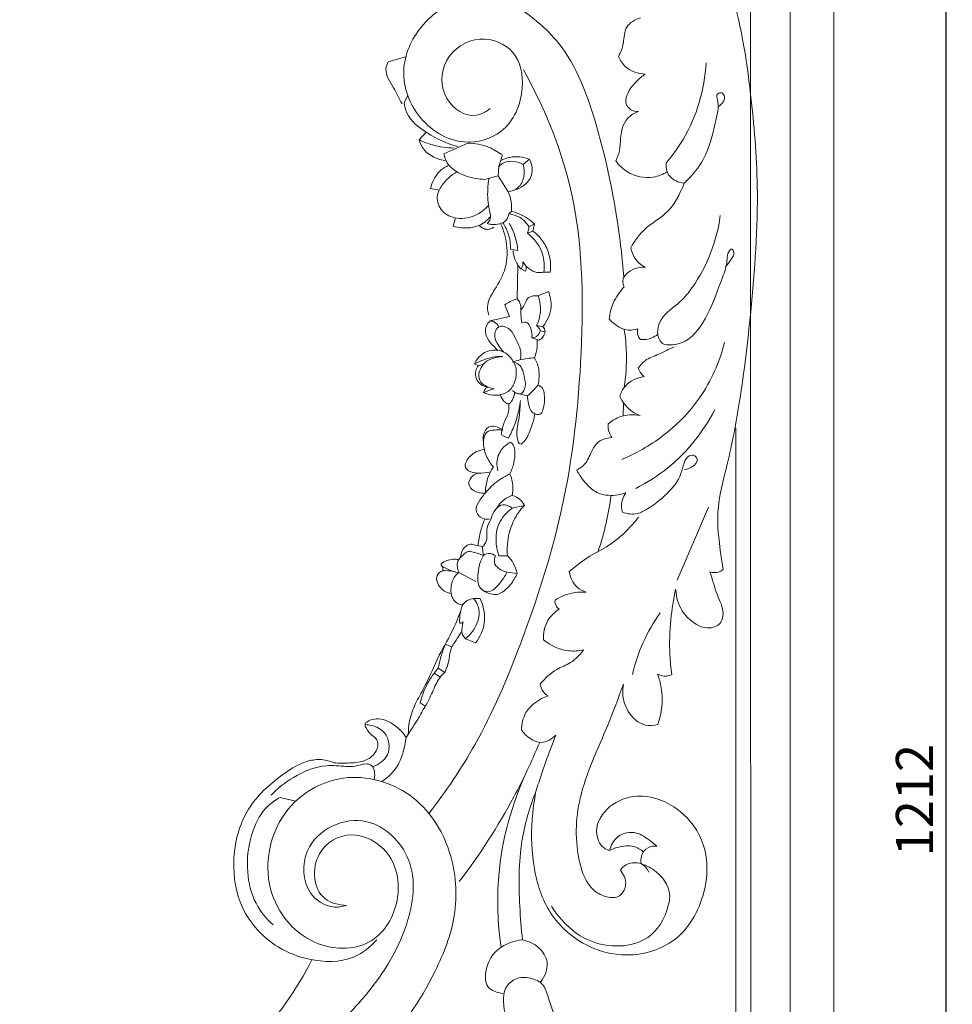
# Model space of a CAD drawing. Units: millimetres. Extents: x 2722 to 7722, y 2895 to 5395.
# Drawn here: x 5723 to 6226, y 3982 to 4513 of the extents above; entities that cross this region are included whole.
import ezdxf

# ---------------------------------------------------------------- set-up
doc = ezdxf.new("R2010")
doc.units = ezdxf.units.MM
doc.layers.get('0').update_dxf_attribs({"lineweight": 5})
doc.styles.add('Arial', font='arial.ttf')
doc.dimstyles.new('Default', dxfattribs={"dimtxt": 10, "dimasz": 10, "dimexe": 0.5, "dimexo": 0.5, "dimgap": 0.25, "dimtad": 1, "dimtoh": 1, "dimdec": 0, "dimzin": 1, "dimdsep": 46, "dimtxsty": 'Arial', "dimcen": 0.5, "dimazin": 0, "dimtfac": 1, "dimtdec": 4, "dimtix": 1, "dimtmove": 1, "dimatfit": 3, "dimfxl": 1, "dimtolj": 1, "dimtzin": 1, "dimarcsym": 0})

# ---------------------------------------------------------------- blocks, each defined once
blk = doc.blocks.new('*D30')
at = {"color": 0, "lineweight": -2, "transparency": 16777216}
for p, q in [((6162.71, 4698.04), (6223.21, 4698.04)), ((6222.71, 3506.08), (6222.71, 4678.04)), ((6162.71, 3486.08), (6223.21, 3486.08))]:
    blk.add_line(p, q, dxfattribs=at)
at = {"color": 0, "transparency": 16777216}
for points in [[(6219.38, 4678.04), (6226.05, 4678.04), (6222.71, 4698.04)], [(6219.38, 3506.08), (6226.05, 3506.08), (6222.71, 3486.08)]]:
    blk.add_solid(points, dxfattribs=at)
at = {"layer": 'Defpoints', "color": 0, "transparency": 16777216}
for p in [(6162.21, 4698.04), (6222.71, 4698.04), (6162.21, 3486.08)]:
    blk.add_point(p, dxfattribs=at)
at = {"color": 0, "transparency": 16777216, "insert": (6205.67, 4092.06), "char_height": 20, "attachment_point": 5, "rotation": 90, "style": 'Arial'}
blk.add_mtext('\\A1;1212', dxfattribs=at)
blk = doc.blocks.new('L-003Rf_1242_110')
for p, q in [((613.17, 1648.84), (613.17, 436.89)), ((405.76, 1443.72), (396.54, 1441.06)), ((407.13, 1422.81), (405.15, 1419.11)), ((416.95, 1403.09), (413.15, 1398.85)), ((439.47, 1397.08), (426.57, 1391.42)), ((458.14, 1390.8), (456.09, 1384.52)), ((469.34, 1385.67), (472.63, 1388.5)), ((456.09, 1384.52), (455.74, 1379.48)), ((448.53, 1377.62), (455.74, 1379.48)), ((461.25, 1370.9), (455.74, 1379.48)), ((419.35, 1372.67), (423.85, 1371.8)), ((461.49, 1359.02), (462.93, 1360.31)), ((431.53, 1352.38), (432.85, 1356.84)), ((471.53, 1348.67), (474.55, 1349.64)), ((475.36, 1353.53), (472.24, 1352.21)), ((474.55, 1349.64), (475.36, 1353.53)), ((466.38, 1339.29), (462.46, 1340)), ((466.03, 1313.17), (466.48, 1331.36)), ((467.98, 1329.3), (470.47, 1328.15)), ((480.42, 1327.62), (483.8, 1327.62)), ((477.28, 1314.79), (482.84, 1317.21)), ((459.41, 1309.93), (461.83, 1303.7)), ((461.83, 1303.7), (451.51, 1301.3)), ((479.86, 1298.07), (476.47, 1298.74)), ((478.51, 1295.84), (481.04, 1295.4)), ((477.63, 1290.82), (474.01, 1292.13)), ((445.39, 1276.97), (443.06, 1278.07)), ((445.39, 1276.97), (448.46, 1278.33)), ((447.96, 1262.59), (449.03, 1265.03)), ((449.03, 1265.03), (450.35, 1265.54)), ((471.65, 1260.87), (466.28, 1262.05)), ((523.31, 1257.11), (523.1, 1250.01)), ((461.35, 1238.09), (457.68, 1239.73)), ((463.27, 1200.3), (469.91, 1201.78)), ((569.2, 1200.76), (552.37, 1161.44)), ((460.83, 1174.55), (456.23, 1174.55)), ((443.83, 1160.73), (434.68, 1165.63)), ((460.43, 1165.78), (465.98, 1165.11)), ((442.5, 1151.53), (446.04, 1151.65)), ((430.81, 1125.43), (427.34, 1127.04)), ((438.14, 1129.86), (443.59, 1127.65)), ((423.53, 1113.94), (421.31, 1111.4)), ((424.63, 1109.26), (421.31, 1111.4)), ((426.98, 1111.71), (423.53, 1113.94)), ((413.66, 1095.31), (416.48, 1093.45)), ((346.71, 1042.37), (338.34, 1044.32))]:
    blk.add_line(p, q)
for points in [[(636.74, 436.89), (636.74, 1648.84), (588.93, 1648.84)], [(197.88, 436.89), (197.88, 504.71), (591.92, 504.71), (591.85, 1620.16)], [(205.01, 514.71), (583.89, 515.36), (583.89, 1243.6)]]:
    blk.add_lwpolyline(points)
for points, knots in [([(468.3, 1579.33), (476.41, 1581), (498.26, 1582.24), (531.89, 1564.82), (561.13, 1529.08), (583.77, 1480.85), (592.09, 1426.76), (597.08, 1367.9), (592.92, 1312.53), (587.13, 1262.46), (580.33, 1226.62), (572.68, 1199.71), (575.15, 1180.46), (576.54, 1170.27), (577.05, 1167.23)], [0, 0, 0, 0, 24.730149, 63.454959, 107.537667, 161.376859, 221.037533, 270.603426, 338.441839, 387.080941, 421.684248, 448.126936, 469.817805, 479.069138, 479.069138, 479.069138, 479.069138]), ([(451.53, 1415.86), (449.33, 1414.09), (440.98, 1409.29), (424.26, 1420.5), (424.84, 1443.61), (444.78, 1456.9), (466.77, 1447.97), (470.94, 1424.59), (461.33, 1402.05), (434.44, 1394.32), (410.38, 1409.75), (401.48, 1437.76), (413.57, 1462.35), (427.8, 1471.88), (435.21, 1474.84)], [0, 0, 0, 0, 8.45549, 26.502025, 46.847492, 68.221393, 87.301866, 107.000607, 132.928041, 153.459385, 182.0915, 208.876048, 234.438865, 258.298159, 258.298159, 258.298159, 258.298159]), ([(462.89, 1472.58), (472.52, 1466.83), (493.99, 1449.57), (510.12, 1406.23), (519.35, 1363.55), (522.74, 1335.1), (523.56, 1324.88)], [0, 0, 0, 0, 33.523478, 79.546475, 134.475321, 165.247481, 165.247481, 165.247481, 165.247481]), ([(532.56, 1464.77), (529.69, 1463.86), (523.66, 1460.51), (523.75, 1452.63), (522.41, 1447.38), (521.24, 1445.06), (520.58, 1444.02)], [0, 0, 0, 0, 9.006872, 17.632948, 21.670368, 25.346451, 25.346451, 25.346451, 25.346451]), ([(396.54, 1441.06), (395.94, 1439.86), (394.1, 1434.88), (399.69, 1427.3), (402.32, 1421.13), (404, 1418.34)], [0, 0, 0, 0, 4.00695, 15.039397, 24.810555, 24.810555, 24.810555, 24.810555]), ([(520.58, 1444.02), (521.47, 1441.88), (524.83, 1436.52), (531.3, 1434.53), (535.04, 1434.36)], [0, 0, 0, 0, 6.953654, 18.1378, 18.1378, 18.1378, 18.1378]), ([(546.48, 1386.71), (549.82, 1390.56), (561.45, 1406.34), (567.02, 1426.09), (567.88, 1440.47)], [0, 0, 0, 0, 15.271329, 58.462763, 58.462763, 58.462763, 58.462763]), ([(469.36, 1436.75), (480.31, 1417.09), (501, 1367.66), (502.43, 1285.52), (493.27, 1201.94), (470.57, 1131.64), (447.09, 1076.3), (427.67, 1047.57), (418.67, 1035.89)], [0, 0, 0, 0, 67.412363, 157.666273, 242.747006, 319.058172, 378.23011, 422.382652, 422.382652, 422.382652, 422.382652]), ([(535.04, 1434.36), (533.45, 1433.25), (530.06, 1430.31), (525.84, 1425.43), (523.66, 1419), (527.09, 1414.84), (529.92, 1414.14), (531.37, 1414.13)], [0, 0, 0, 0, 5.791081, 13.262245, 19.70938, 23.598264, 27.91865, 27.91865, 27.91865, 27.91865]), ([(555.98, 1375.53), (559.56, 1378.8), (568.71, 1389.01), (572.36, 1406.05), (575.06, 1418.03), (573.1, 1423.7), (576.71, 1424.86), (578.72, 1420.94), (576.49, 1418.26), (574.91, 1417.1)], [0, 0, 0, 0, 14.496444, 40.156321, 49.891404, 52.623856, 55.24946, 57.61205, 63.477999, 63.477999, 63.477999, 63.477999]), ([(405.15, 1419.11), (405.37, 1417.2), (406.96, 1410.14), (418.22, 1401.66), (428.17, 1396.76), (434.04, 1395.31)], [0, 0, 0, 0, 5.749946, 21.075108, 39.128895, 39.128895, 39.128895, 39.128895]), ([(531.37, 1414.13), (529.26, 1413.38), (523.58, 1410.27), (521.63, 1401.28), (521.6, 1393.32), (520.06, 1389.29), (519.22, 1387.52)], [0, 0, 0, 0, 6.668119, 18.135767, 24.938465, 30.789873, 30.789873, 30.789873, 30.789873]), ([(413.15, 1398.85), (415.5, 1397.77), (421.64, 1395.53), (428.17, 1394.6), (432.09, 1394.51)], [0, 0, 0, 0, 7.723992, 19.433597, 19.433597, 19.433597, 19.433597]), ([(413.15, 1398.85), (413.73, 1397.05), (416.54, 1391.1), (423.32, 1388.18), (427.82, 1387.61)], [0, 0, 0, 0, 5.657337, 19.188066, 19.188066, 19.188066, 19.188066]), ([(457.51, 1390.98), (455.43, 1392.59), (449.79, 1395.93), (443.21, 1397.09), (439.38, 1397.08)], [0, 0, 0, 0, 7.889386, 19.322739, 19.322739, 19.322739, 19.322739]), ([(426.57, 1391.42), (426.91, 1389.72), (428.88, 1383.73), (438.03, 1378.99), (445.38, 1377.63), (448.53, 1377.62)], [0, 0, 0, 0, 5.17703, 18.230005, 27.653873, 27.653873, 27.653873, 27.653873]), ([(456.09, 1384.52), (456.9, 1385.33), (460.64, 1388.31), (466.23, 1387.29), (469.34, 1385.67)], [0, 0, 0, 0, 3.414629, 13.890408, 13.890408, 13.890408, 13.890408]), ([(457.11, 1387.66), (458.69, 1388.49), (463.71, 1390.38), (469.33, 1389.71), (472.63, 1388.5)], [0, 0, 0, 0, 5.316849, 15.800469, 15.800469, 15.800469, 15.800469]), ([(472.63, 1388.5), (473.41, 1387), (474.47, 1383.52), (473.33, 1376.02), (467.74, 1372.68), (464.21, 1371.75)], [0, 0, 0, 0, 5.06703, 10.637246, 21.528327, 21.528327, 21.528327, 21.528327]), ([(546.94, 1381.71), (544.64, 1380.32), (537.57, 1377.47), (526.46, 1379.81), (520.9, 1385.23), (519.22, 1387.52)], [0, 0, 0, 0, 8.022172, 22.19605, 30.706687, 30.706687, 30.706687, 30.706687]), ([(555.98, 1375.53), (554.49, 1375.67), (551.33, 1376.56), (546.74, 1380.1), (546.2, 1384.49), (546.48, 1386.71)], [0, 0, 0, 0, 4.468424, 9.652272, 16.355961, 16.355961, 16.355961, 16.355961]), ([(429.22, 1385.31), (427.37, 1384.44), (422.67, 1381.35), (420.09, 1376.04), (419.35, 1372.67)], [0, 0, 0, 0, 6.097581, 16.453617, 16.453617, 16.453617, 16.453617]), ([(433.57, 1381.67), (430.36, 1379.94), (425.95, 1375.83), (421.86, 1367.86), (425, 1359.5), (432.46, 1356.38), (441.72, 1356.59), (447.59, 1360.2), (450.59, 1363.43)], [0, 0, 0, 0, 10.899292, 17.510828, 25.6285, 34.273412, 39.844231, 53.037156, 53.037156, 53.037156, 53.037156]), ([(469.34, 1385.67), (469.94, 1383.54), (470.17, 1378.95), (467.26, 1372.74), (463.1, 1371.19), (461.25, 1370.9)], [0, 0, 0, 0, 6.639858, 13.368107, 18.955155, 18.955155, 18.955155, 18.955155]), ([(450.88, 1378.22), (450.52, 1376.25), (449.89, 1370.46), (450.25, 1363.27), (452.26, 1356.73), (450.58, 1354.48), (449.86, 1353.78)], [0, 0, 0, 0, 6.028342, 17.310927, 22.027263, 25.026088, 25.026088, 25.026088, 25.026088]), ([(527.25, 1340.64), (529.5, 1344.5), (534.65, 1351.98), (548.51, 1359.3), (553.81, 1369.5), (555.98, 1375.53)], [0, 0, 0, 0, 13.385917, 26.42699, 45.659027, 45.659027, 45.659027, 45.659027]), ([(461.25, 1370.9), (461.78, 1369.75), (463.02, 1366.34), (463.2, 1362.63), (462.93, 1360.31)], [0, 0, 0, 0, 3.795994, 10.818713, 10.818713, 10.818713, 10.818713]), ([(462.93, 1360.31), (464.5, 1359.96), (469.07, 1358.53), (473.11, 1355.74), (475.36, 1353.53)], [0, 0, 0, 0, 4.81092, 14.232712, 14.232712, 14.232712, 14.232712]), ([(451.68, 1357.54), (449.97, 1355.54), (445.28, 1351.72), (437.6, 1351.06), (433, 1351.94), (431.53, 1352.38)], [0, 0, 0, 0, 7.883357, 17.25393, 21.851334, 21.851334, 21.851334, 21.851334]), ([(449.86, 1353.78), (450.64, 1353.56), (454.06, 1352.98), (459.98, 1353.75), (461.29, 1357.83), (461.49, 1359.02)], [0, 0, 0, 0, 2.402965, 10.605042, 14.218963, 14.218963, 14.218963, 14.218963]), ([(458.34, 1354.23), (459.59, 1352.29), (461.77, 1347.72), (462.48, 1342.68), (462.46, 1340)], [0, 0, 0, 0, 6.93458, 14.973954, 14.973954, 14.973954, 14.973954]), ([(472.24, 1352.21), (471.37, 1353.64), (468.52, 1357.07), (464.15, 1358.68), (461.49, 1359.02)], [0, 0, 0, 0, 5.018147, 13.034464, 13.034464, 13.034464, 13.034464]), ([(461.66, 1354.06), (462.99, 1351.81), (465.14, 1347.02), (466.15, 1341.87), (466.38, 1339.29)], [0, 0, 0, 0, 7.841132, 15.595963, 15.595963, 15.595963, 15.595963]), ([(578.32, 1330.54), (579.56, 1331.71), (581.11, 1334.22), (583.38, 1337.26), (581.77, 1341.16), (578.93, 1337.09), (579.53, 1332.12), (575.05, 1320.64), (570.03, 1305.7), (560.26, 1290.52), (549.57, 1287.85), (544.38, 1288.77), (540.77, 1293.33), (542.85, 1304.25), (553.47, 1310.17), (567.12, 1327.53), (573.77, 1344.32), (575.48, 1358.04)], [0, 0, 0, 0, 5.096787, 8.852662, 10.963056, 14.110649, 18.191287, 27.414947, 48.771476, 67.726214, 76.983317, 80.057871, 82.734132, 93.427282, 107.635501, 117.682681, 159.171627, 159.171627, 159.171627, 159.171627]), ([(445.58, 1352.82), (446.08, 1352.26), (447.42, 1351.21), (450.28, 1350.2), (452.44, 1351.13), (453.4, 1351.85)], [0, 0, 0, 0, 2.257809, 5.02848, 8.610865, 8.610865, 8.610865, 8.610865]), ([(457.1, 1353.75), (458.76, 1350.19), (461.18, 1341.77), (460.36, 1328.26), (454.09, 1318.6), (449.53, 1310.88), (450.16, 1306.26), (450.72, 1304.41)], [0, 0, 0, 0, 11.778285, 25.987144, 38.772372, 46.137491, 51.960129, 51.960129, 51.960129, 51.960129]), ([(472.24, 1352.21), (472.28, 1351.8), (472.29, 1350.57), (471.91, 1349.38), (471.53, 1348.67)], [0, 0, 0, 0, 1.23845, 3.644841, 3.644841, 3.644841, 3.644841]), ([(480.42, 1327.62), (480.82, 1330.81), (480.46, 1339), (475.2, 1345.75), (471.53, 1348.67)], [0, 0, 0, 0, 9.668152, 23.684359, 23.684359, 23.684359, 23.684359]), ([(474.55, 1349.64), (476.44, 1348.25), (479.98, 1344.75), (483.84, 1337.21), (484.25, 1331.02), (483.8, 1327.62)], [0, 0, 0, 0, 7.00573, 14.641073, 24.933353, 24.933353, 24.933353, 24.933353]), ([(463.8, 1339.2), (463.96, 1337.64), (464.76, 1334.06), (466.67, 1330.88), (467.98, 1329.3)], [0, 0, 0, 0, 4.720852, 10.865529, 10.865529, 10.865529, 10.865529]), ([(535.17, 1330.18), (533.51, 1331.02), (529.76, 1333.73), (527.79, 1338.07), (527.25, 1340.64)], [0, 0, 0, 0, 5.57469, 13.458167, 13.458167, 13.458167, 13.458167]), ([(469.04, 1333.19), (469.22, 1332.41), (469.22, 1330.92), (468.4, 1329.72), (467.98, 1329.3)], [0, 0, 0, 0, 2.390077, 4.181269, 4.181269, 4.181269, 4.181269]), ([(480.42, 1327.62), (479.21, 1327.35), (474.63, 1326.96), (470.71, 1330.47), (469.04, 1333.19)], [0, 0, 0, 0, 3.71956, 13.255689, 13.255689, 13.255689, 13.255689]), ([(470.47, 1328.15), (470.63, 1328.51), (470.91, 1329.4), (470.9, 1330.35), (470.81, 1330.87)], [0, 0, 0, 0, 1.203196, 2.77356, 2.77356, 2.77356, 2.77356]), ([(523.79, 1319.65), (523.24, 1320.61), (522.36, 1323.26), (526.03, 1328.91), (531.57, 1330.38), (535.17, 1330.18)], [0, 0, 0, 0, 3.337069, 7.632077, 18.395566, 18.395566, 18.395566, 18.395566]), ([(482.84, 1317.21), (483.89, 1314.63), (485.36, 1307.78), (482.3, 1301.16), (479.86, 1298.07)], [0, 0, 0, 0, 8.357166, 20.149807, 20.149807, 20.149807, 20.149807]), ([(515.58, 1302.45), (515.92, 1305.32), (517.55, 1311.66), (521.32, 1317.09), (523.79, 1319.65)], [0, 0, 0, 0, 8.672698, 19.304927, 19.304927, 19.304927, 19.304927]), ([(466.03, 1313.17), (464.74, 1312.79), (462.43, 1311.88), (460.32, 1310.58), (459.41, 1309.93)], [0, 0, 0, 0, 4.033705, 7.367764, 7.367764, 7.367764, 7.367764]), ([(466.03, 1313.17), (466.63, 1312.48), (468.44, 1309.95), (467.79, 1305.2), (468.33, 1301.71), (468.47, 1300.23)], [0, 0, 0, 0, 2.730061, 8.955556, 13.423231, 13.423231, 13.423231, 13.423231]), ([(468.08, 1307.18), (469.02, 1308.41), (470.28, 1310.16), (471.48, 1314.4), (475.15, 1315.03), (477.28, 1314.79)], [0, 0, 0, 0, 4.648145, 6.40091, 12.796367, 12.796367, 12.796367, 12.796367]), ([(477.28, 1314.79), (478.07, 1312.73), (479.17, 1307.8), (478.08, 1302.22), (476.71, 1299.23), (476.47, 1298.74)], [0, 0, 0, 0, 6.610702, 14.835215, 16.464349, 16.464349, 16.464349, 16.464349]), ([(451.51, 1301.3), (450.64, 1300.52), (448.42, 1297.76), (449.25, 1291.83), (452.88, 1288.18), (454.88, 1286.09), (455.68, 1285.36)], [0, 0, 0, 0, 3.516857, 10.092215, 15.533059, 18.776452, 18.776452, 18.776452, 18.776452]), ([(451.51, 1301.3), (452.31, 1301.24), (454.31, 1300.73), (455.7, 1299.09), (456.23, 1298.02)], [0, 0, 0, 0, 2.385199, 5.940843, 5.940843, 5.940843, 5.940843]), ([(530.99, 1297.08), (529.88, 1296.67), (524.28, 1295.21), (518.42, 1298.99), (515.58, 1302.45)], [0, 0, 0, 0, 3.528509, 16.924395, 16.924395, 16.924395, 16.924395]), ([(458.76, 1284.48), (457.66, 1285.6), (455.76, 1288.3), (453.07, 1292.79), (455, 1298.41), (462.16, 1298.51), (465.43, 1291.08), (468.55, 1284.85), (467.89, 1281.35), (467.54, 1280.22)], [0, 0, 0, 0, 4.674424, 9.866244, 15.38868, 18.236548, 28.933627, 35.599062, 39.136209, 39.136209, 39.136209, 39.136209]), ([(474.01, 1292.13), (474.16, 1293.77), (473.65, 1296.56), (471.96, 1301), (469.31, 1300.54), (468.47, 1300.23)], [0, 0, 0, 0, 4.957975, 8.986949, 11.666782, 11.666782, 11.666782, 11.666782]), ([(474.01, 1292.13), (475.12, 1292.26), (477.22, 1293.03), (478.24, 1294.95), (478.51, 1295.84)], [0, 0, 0, 0, 3.326897, 6.117654, 6.117654, 6.117654, 6.117654]), ([(476.47, 1298.74), (476.96, 1298.4), (477.84, 1297.54), (478.35, 1296.42), (478.51, 1295.84)], [0, 0, 0, 0, 1.792356, 3.600115, 3.600115, 3.600115, 3.600115]), ([(481.04, 1295.4), (481.03, 1295.92), (480.84, 1296.94), (480.21, 1297.75), (479.86, 1298.07)], [0, 0, 0, 0, 1.56366, 2.981786, 2.981786, 2.981786, 2.981786]), ([(523.7, 1296.78), (524.39, 1292.51), (525.39, 1282), (524.65, 1271.42), (523.65, 1265.31)], [0, 0, 0, 0, 12.986006, 31.570693, 31.570693, 31.570693, 31.570693]), ([(532.58, 1291.2), (532, 1291.8), (530.76, 1293.58), (530.72, 1295.84), (530.99, 1297.08)], [0, 0, 0, 0, 2.484206, 6.287903, 6.287903, 6.287903, 6.287903]), ([(475.44, 1281.43), (476.12, 1283.36), (476.85, 1286.6), (476.88, 1289.89), (476.8, 1291.12)], [0, 0, 0, 0, 6.147896, 9.836573, 9.836573, 9.836573, 9.836573]), ([(481.04, 1295.4), (480.86, 1294.47), (480.12, 1292.58), (478.53, 1291.29), (477.63, 1290.82)], [0, 0, 0, 0, 2.839479, 5.860099, 5.860099, 5.860099, 5.860099]), ([(541.81, 1294.05), (540.85, 1293.27), (538.02, 1291.52), (534.61, 1291.06), (532.58, 1291.2)], [0, 0, 0, 0, 3.702444, 9.792963, 9.792963, 9.792963, 9.792963]), ([(443.06, 1278.07), (443.93, 1280.05), (446.7, 1283.88), (452.99, 1286.03), (458.51, 1285.02), (462.74, 1281.66), (466.06, 1276.21), (465.39, 1268.94), (461.97, 1262.78), (455.09, 1260.67), (450.42, 1261.49), (447.96, 1262.59)], [0, 0, 0, 0, 6.49203, 13.403869, 18.663831, 22.529438, 29.301705, 36.766025, 43.50371, 48.988806, 57.046204, 57.046204, 57.046204, 57.046204]), ([(577.87, 1289.55), (575.12, 1279.04), (566.58, 1259.81), (546.03, 1238.88), (530.23, 1229.85), (522.54, 1226.63)], [0, 0, 0, 0, 32.586742, 61.474348, 86.365685, 86.365685, 86.365685, 86.365685]), ([(531.27, 1275.86), (532.32, 1277.35), (535.35, 1280.83), (542.79, 1283.24), (547.84, 1286), (550.65, 1287.36)], [0, 0, 0, 0, 5.445186, 13.397798, 22.734908, 22.734908, 22.734908, 22.734908]), ([(458.29, 1282.04), (456.44, 1282.15), (452.78, 1281.98), (447.73, 1280.25), (444.56, 1278.86), (443.06, 1278.07)], [0, 0, 0, 0, 5.510198, 10.774243, 15.847979, 15.847979, 15.847979, 15.847979]), ([(458.29, 1282.04), (456.59, 1281.97), (453.35, 1281.33), (448.95, 1279.58), (446.54, 1276.23), (444.89, 1272.59), (446.08, 1268.17), (448.72, 1266.17), (451.48, 1265.12), (453.61, 1264.74)], [0, 0, 0, 0, 5.062654, 9.87739, 13.5925, 17.102983, 21.721144, 25.022018, 29.377895, 29.377895, 29.377895, 29.377895]), ([(475.44, 1281.43), (472.78, 1281.23), (468.77, 1280.62), (464.89, 1279.55), (463.59, 1279.13)], [0, 0, 0, 0, 7.954412, 12.034862, 12.034862, 12.034862, 12.034862]), ([(475.44, 1281.43), (476.48, 1279.53), (478.29, 1274.7), (477.93, 1269.47), (477.2, 1266.68)], [0, 0, 0, 0, 6.494138, 15.132839, 15.132839, 15.132839, 15.132839]), ([(445.05, 1277.13), (444.47, 1276.31), (443.4, 1274.05), (443.56, 1270.04), (446.32, 1266.65), (448.98, 1265.71), (450.35, 1265.54)], [0, 0, 0, 0, 2.997921, 7.323173, 11.253981, 15.364693, 15.364693, 15.364693, 15.364693]), ([(463.59, 1279.13), (464.71, 1278.9), (468.66, 1277.51), (469.93, 1270.96), (471.03, 1265.28), (467.65, 1260.75), (464.58, 1262.75), (463.48, 1263.84)], [0, 0, 0, 0, 3.427548, 11.644522, 17.432692, 20.834041, 25.480313, 25.480313, 25.480313, 25.480313]), ([(534.47, 1271.26), (533.88, 1271.76), (532.57, 1273.13), (531.66, 1274.82), (531.27, 1275.86)], [0, 0, 0, 0, 2.315238, 5.640466, 5.640466, 5.640466, 5.640466]), ([(521.32, 1260.56), (521.92, 1262.5), (524.58, 1267.98), (530.65, 1270.67), (534.47, 1271.26)], [0, 0, 0, 0, 6.093524, 17.646369, 17.646369, 17.646369, 17.646369]), ([(453.61, 1264.74), (452.59, 1264.44), (450.68, 1263.78), (448.82, 1262.99), (447.96, 1262.59)], [0, 0, 0, 0, 3.181546, 6.026715, 6.026715, 6.026715, 6.026715]), ([(477.2, 1266.68), (478.16, 1266.34), (480.27, 1265.09), (480.9, 1259.78), (480.85, 1255.3), (478.86, 1250.45), (476.01, 1250.86), (473.21, 1252.38), (472.17, 1256.47), (471.65, 1259.4), (471.65, 1260.87)], [0, 0, 0, 0, 3.043322, 6.606582, 14.877791, 17.680521, 19.974541, 22.285287, 27.036599, 31.444871, 31.444871, 31.444871, 31.444871]), ([(471.65, 1260.87), (472.7, 1261.81), (474.62, 1263.68), (476.39, 1265.69), (477.2, 1266.68)], [0, 0, 0, 0, 4.20562, 8.021026, 8.021026, 8.021026, 8.021026]), ([(456.81, 1261.66), (457.2, 1260.18), (458.37, 1258.26), (461.53, 1255.72), (463.89, 1259.15), (464.62, 1261.3), (464.68, 1262.84)], [0, 0, 0, 0, 4.595868, 7.066604, 9.802592, 14.420486, 14.420486, 14.420486, 14.420486]), ([(467.76, 1258.36), (467.43, 1255.49), (466.3, 1249.62), (463.81, 1242.9), (461.91, 1239.12), (461.35, 1238.09)], [0, 0, 0, 0, 8.68453, 17.842691, 21.36756, 21.36756, 21.36756, 21.36756]), ([(475.59, 1251.17), (475.4, 1249.9), (474.8, 1246.7), (472.51, 1241.43), (471.01, 1236.78), (466.9, 1234.09), (465.05, 1242.15), (467.49, 1248.24), (467.56, 1255.4), (467.76, 1258.36)], [0, 0, 0, 0, 3.851301, 9.722053, 17.144297, 18.522573, 22.27189, 33.566075, 42.474441, 42.474441, 42.474441, 42.474441]), ([(532.25, 1250.3), (530.82, 1250.81), (526.18, 1253.05), (522.81, 1257.32), (521.32, 1260.56)], [0, 0, 0, 0, 4.549495, 15.230187, 15.230187, 15.230187, 15.230187]), ([(461.5, 1256.53), (461.63, 1255.16), (461.65, 1251.71), (458.69, 1246.68), (457.92, 1242.4), (457.53, 1240.09)], [0, 0, 0, 0, 4.112427, 10.033684, 17.037392, 17.037392, 17.037392, 17.037392]), ([(529.93, 1210.91), (536.07, 1214.01), (553.3, 1224.96), (566.32, 1241.43), (572.51, 1253.27)], [0, 0, 0, 0, 20.548362, 60.606101, 60.606101, 60.606101, 60.606101]), ([(515, 1245.79), (516.9, 1247.36), (522.23, 1250.59), (528.68, 1250.9), (532.25, 1250.3)], [0, 0, 0, 0, 7.373612, 18.195144, 18.195144, 18.195144, 18.195144]), ([(447.83, 1235.72), (447.49, 1237.55), (447.75, 1241), (451.14, 1245.19), (455.36, 1244.18), (457.42, 1243.04), (458.25, 1242.36)], [0, 0, 0, 0, 5.596271, 9.984752, 13.914937, 17.116219, 17.116219, 17.116219, 17.116219]), ([(457.95, 1242.43), (456.61, 1242.57), (453.93, 1242.43), (448.79, 1242.02), (447.27, 1235.27), (448.94, 1228.8), (451.6, 1224.36), (453.19, 1222.52)], [0, 0, 0, 0, 4.031673, 8.29602, 13.622255, 21.431425, 28.712162, 28.712162, 28.712162, 28.712162]), ([(517.14, 1238.35), (516.56, 1239.17), (515.29, 1241.49), (514.92, 1244.18), (515, 1245.79)], [0, 0, 0, 0, 3.007664, 7.836678, 7.836678, 7.836678, 7.836678]), ([(498.11, 1220.93), (499.43, 1221.54), (503.01, 1223.72), (505.52, 1229.53), (508.86, 1236.57), (514.29, 1238.19), (517.14, 1238.35)], [0, 0, 0, 0, 4.342691, 12.079842, 18.43733, 26.947967, 26.947967, 26.947967, 26.947967]), ([(448.28, 1231.91), (446.74, 1231.76), (442.75, 1230.7), (439.14, 1227.07), (437.46, 1222.54), (440.41, 1219.61), (445.51, 1219.06), (449.65, 1219.3), (451.91, 1219.96)], [0, 0, 0, 0, 4.617588, 11.936342, 14.834021, 17.597621, 22.789745, 29.813881, 29.813881, 29.813881, 29.813881]), ([(455.7, 1220.36), (455.21, 1221.88), (454.62, 1225.97), (456.99, 1232.01), (460.62, 1234.94), (462.45, 1235.92)], [0, 0, 0, 0, 4.787346, 12.077941, 18.283834, 18.283834, 18.283834, 18.283834]), ([(462.45, 1235.92), (462.98, 1235.52), (464.5, 1234.05), (465.04, 1229.84), (464.38, 1224.51), (463.04, 1220.64), (462.12, 1218.76)], [0, 0, 0, 0, 1.961575, 6.123367, 11.938006, 18.212255, 18.212255, 18.212255, 18.212255]), ([(556.26, 1221.19), (557.87, 1221.37), (560.48, 1222.46), (563.69, 1225.33), (562.23, 1229.23), (557.84, 1228.67), (555.57, 1224.28), (554.16, 1216.47), (546.99, 1207.6), (538.49, 1201.09), (530.41, 1196.5), (525.34, 1197.2), (522.83, 1198.11)], [0, 0, 0, 0, 4.846, 8.438201, 11.41185, 14.420814, 19.162341, 25.068045, 38.417114, 51.459294, 57.514169, 65.507023, 65.507023, 65.507023, 65.507023]), ([(448.88, 1209.17), (448.96, 1211.59), (449.75, 1216.33), (451.9, 1220.61), (453.19, 1222.52)], [0, 0, 0, 0, 7.271556, 14.172325, 14.172325, 14.172325, 14.172325]), ([(444.98, 1219.25), (443.55, 1218.81), (441.15, 1217.34), (439.14, 1212.91), (442.99, 1208.89), (446.5, 1208.24), (448.35, 1208.37)], [0, 0, 0, 0, 4.468453, 8.050839, 12.845703, 18.382099, 18.382099, 18.382099, 18.382099]), ([(462.12, 1218.76), (460.33, 1217.94), (455.79, 1215.44), (450.34, 1210.45), (446.02, 1204.99), (442.91, 1199.82), (446.05, 1194.26), (450.15, 1194.15), (452.08, 1194.57)], [0, 0, 0, 0, 5.872933, 15.459804, 21.635603, 27.237338, 31.911547, 37.803986, 37.803986, 37.803986, 37.803986]), ([(463.37, 1207.22), (463.7, 1208.84), (464.01, 1212.79), (463.02, 1216.69), (462.12, 1218.76)], [0, 0, 0, 0, 4.966421, 11.745346, 11.745346, 11.745346, 11.745346]), ([(524.69, 1208.63), (522.87, 1207.95), (517.72, 1206.76), (509.45, 1207.55), (502.72, 1213.69), (499.46, 1218.19), (498.11, 1220.93)], [0, 0, 0, 0, 5.814904, 15.760856, 23.135538, 32.288549, 32.288549, 32.288549, 32.288549]), ([(463.37, 1207.22), (461.89, 1206.69), (458.47, 1204.92), (455.92, 1201.93), (454.82, 1200.01)], [0, 0, 0, 0, 4.694667, 11.336386, 11.336386, 11.336386, 11.336386]), ([(469.91, 1201.78), (469.34, 1202.93), (467.6, 1205.35), (464.92, 1206.76), (463.37, 1207.22)], [0, 0, 0, 0, 3.856177, 8.676425, 8.676425, 8.676425, 8.676425]), ([(516.62, 1207.18), (515.96, 1202.18), (514.13, 1191.97), (511.36, 1181.98), (509.69, 1176.94)], [0, 0, 0, 0, 15.140112, 31.054338, 31.054338, 31.054338, 31.054338]), ([(522.83, 1198.11), (522.56, 1198.91), (521.73, 1202.49), (523.08, 1206.34), (524.69, 1208.63)], [0, 0, 0, 0, 2.533129, 10.929909, 10.929909, 10.929909, 10.929909]), ([(452.08, 1194.57), (452.44, 1196.46), (453.94, 1199.55), (458.38, 1203.25), (461.92, 1201.46), (463.27, 1200.3)], [0, 0, 0, 0, 5.760438, 10.135604, 15.469413, 15.469413, 15.469413, 15.469413]), ([(463.27, 1200.3), (460.35, 1198.06), (453.59, 1190.67), (454.36, 1179.99), (456.23, 1174.55)], [0, 0, 0, 0, 11.013894, 28.271889, 28.271889, 28.271889, 28.271889]), ([(469.91, 1201.78), (468.21, 1199.98), (464.71, 1195.37), (461.03, 1186.12), (460.48, 1178.63), (460.83, 1174.55)], [0, 0, 0, 0, 7.415544, 17.154948, 29.46055, 29.46055, 29.46055, 29.46055]), ([(494.14, 1166.2), (497.66, 1169.15), (504.43, 1174.48), (515.92, 1179.93), (524.57, 1187.38), (529.46, 1192.86), (531.45, 1195.45)], [0, 0, 0, 0, 13.739997, 25.5901, 37.777147, 47.555156, 47.555156, 47.555156, 47.555156]), ([(448.54, 1194.45), (447.69, 1192.38), (446.09, 1187.64), (445.16, 1182.73), (444.85, 1180)], [0, 0, 0, 0, 6.716318, 14.941272, 14.941272, 14.941272, 14.941272]), ([(452.08, 1194.57), (451.17, 1193.01), (448.85, 1189), (450.5, 1182.97), (448.01, 1180.18), (447.38, 1179.57)], [0, 0, 0, 0, 5.413494, 13.433608, 16.077321, 16.077321, 16.077321, 16.077321]), ([(447.38, 1179.57), (446.07, 1179.89), (443.95, 1180.22), (440.93, 1181.19), (437.06, 1179.49), (435.7, 1176.19), (435.52, 1174)], [0, 0, 0, 0, 4.027493, 6.46952, 9.166826, 15.760298, 15.760298, 15.760298, 15.760298]), ([(447.38, 1179.57), (447.38, 1178.8), (447.46, 1177.21), (447.67, 1175.63), (447.83, 1174.82)], [0, 0, 0, 0, 2.296024, 4.775793, 4.775793, 4.775793, 4.775793]), ([(447.83, 1174.82), (446.13, 1175.7), (443.33, 1176.42), (439.21, 1177.23), (436.54, 1174.74), (433.06, 1171.66), (433.84, 1167.48), (434.68, 1165.63)], [0, 0, 0, 0, 5.698939, 8.89884, 11.494718, 16.069364, 22.160048, 22.160048, 22.160048, 22.160048]), ([(447.83, 1174.82), (447.07, 1173.4), (445.14, 1168.91), (444.61, 1163.92), (444.85, 1160.66)], [0, 0, 0, 0, 4.801695, 14.596765, 14.596765, 14.596765, 14.596765]), ([(454.33, 1174.55), (453.53, 1175.23), (451.32, 1176.45), (448.88, 1175.53), (447.83, 1174.82)], [0, 0, 0, 0, 3.136021, 6.932814, 6.932814, 6.932814, 6.932814]), ([(454.33, 1174.55), (453.91, 1173.49), (452.85, 1169.22), (457.66, 1166.51), (460.43, 1165.78)], [0, 0, 0, 0, 3.413574, 11.941917, 11.941917, 11.941917, 11.941917]), ([(460.83, 1174.55), (462.05, 1173.4), (464.37, 1170.53), (465.62, 1167.04), (465.98, 1165.11)], [0, 0, 0, 0, 4.990461, 10.876753, 10.876753, 10.876753, 10.876753]), ([(434.05, 1165.54), (432.48, 1165.9), (429.79, 1166.72), (426.99, 1168.27), (425.14, 1169.17), (424.9, 1170.45), (426.62, 1171.35), (428.74, 1172.48), (431.82, 1172.89), (433.64, 1172.63), (434.36, 1172.45)], [0, 0, 0, 0, 4.799046, 8.247548, 9.784203, 10.591477, 11.511652, 14.934818, 18.202135, 20.413698, 20.413698, 20.413698, 20.413698]), ([(426.25, 1168.62), (426.09, 1168.29), (425.88, 1167.58), (425.98, 1166.84), (426.1, 1166.49)], [0, 0, 0, 0, 1.082619, 2.178248, 2.178248, 2.178248, 2.178248]), ([(434.05, 1165.54), (432.62, 1166.04), (429.9, 1166.54), (426.36, 1166.8), (423.73, 1165.59), (422.26, 1162.98), (423.04, 1159.5), (425.2, 1156.52), (427.92, 1154.96), (429.64, 1154.43), (430.33, 1154.28)], [0, 0, 0, 0, 4.513192, 8.245867, 10.356395, 12.816413, 16.554691, 20.330446, 23.610115, 25.707757, 25.707757, 25.707757, 25.707757]), ([(434.68, 1165.63), (433.87, 1165.03), (431.53, 1162.84), (430.19, 1158.28), (430.3, 1153.52), (432.22, 1149.63), (434.92, 1148.3), (436.43, 1147.96)], [0, 0, 0, 0, 3.025228, 9.403757, 13.453585, 17.175827, 21.783208, 21.783208, 21.783208, 21.783208]), ([(460.43, 1165.78), (459.51, 1163.62), (456.74, 1159.79), (452.01, 1154.39), (446.36, 1156.14), (445.1, 1158.99), (444.85, 1160.66)], [0, 0, 0, 0, 7.031772, 14.852963, 17.965711, 23.033884, 23.033884, 23.033884, 23.033884]), ([(465.98, 1165.11), (465.13, 1162.91), (462.28, 1158.42), (455.44, 1152), (449.24, 1154.79), (447.06, 1156.38)], [0, 0, 0, 0, 7.075584, 16.276551, 24.34565, 24.34565, 24.34565, 24.34565]), ([(503.29, 1155.02), (501.49, 1155.59), (496.79, 1157.94), (494.6, 1163.09), (494.14, 1166.2)], [0, 0, 0, 0, 5.644251, 15.065485, 15.065485, 15.065485, 15.065485]), ([(569.87, 1165.99), (571.31, 1161.89), (573.22, 1154.27), (577.68, 1145.6), (576.29, 1137.75), (567.97, 1134.11), (558.21, 1139.85), (552.45, 1148.2), (551.66, 1154.18), (551.65, 1156.09)], [0, 0, 0, 0, 13.035878, 23.644157, 28.385684, 35.072517, 46.804154, 58.827002, 64.544192, 64.544192, 64.544192, 64.544192]), ([(577.05, 1167.23), (576.33, 1166.61), (574.11, 1165.26), (571.36, 1165.49), (569.87, 1165.99)], [0, 0, 0, 0, 2.829988, 7.521742, 7.521742, 7.521742, 7.521742]), ([(486.44, 1150.65), (487.93, 1151.64), (493.14, 1154.43), (499.22, 1155.28), (503.29, 1155.02)], [0, 0, 0, 0, 5.352928, 17.533967, 17.533967, 17.533967, 17.533967]), ([(551.47, 1156.62), (550.29, 1151.19), (548.48, 1139.44), (547.9, 1123.94), (548.91, 1114.08), (549.43, 1110.53)], [0, 0, 0, 0, 16.652478, 35.590507, 46.346761, 46.346761, 46.346761, 46.346761]), ([(436.43, 1147.96), (435.99, 1146.68), (435.17, 1143.5), (434.97, 1140.21), (435.06, 1138.29)], [0, 0, 0, 0, 4.054854, 9.798293, 9.798293, 9.798293, 9.798293]), ([(442.5, 1151.53), (441.42, 1151.42), (439.02, 1150.77), (437.19, 1149.04), (436.43, 1147.96)], [0, 0, 0, 0, 3.234199, 7.200101, 7.200101, 7.200101, 7.200101]), ([(442.5, 1151.53), (443.41, 1150.51), (446.14, 1146.51), (445.24, 1137.5), (440.86, 1131.98), (438.14, 1129.86)], [0, 0, 0, 0, 4.097937, 14.100257, 24.397098, 24.397098, 24.397098, 24.397098]), ([(443.59, 1127.65), (445.92, 1130.74), (449.8, 1138.7), (447.93, 1147.54), (446.04, 1151.65)], [0, 0, 0, 0, 11.582353, 25.164362, 25.164362, 25.164362, 25.164362]), ([(488.68, 1145.88), (488.12, 1146.22), (486.67, 1147.46), (486.33, 1149.48), (486.44, 1150.65)], [0, 0, 0, 0, 1.956743, 5.494974, 5.494974, 5.494974, 5.494974]), ([(435.52, 1144.54), (434.09, 1140.88), (430.51, 1132.14), (423.02, 1119.93), (418.04, 1107.13), (412.28, 1097.26), (408.16, 1088.22), (407.38, 1081.65), (407.35, 1078.4)], [0, 0, 0, 0, 11.769889, 28.270597, 42.758991, 52.770695, 62.528676, 72.287587, 72.287587, 72.287587, 72.287587]), ([(480.14, 1129.3), (480.04, 1132.85), (481.36, 1139.62), (486.25, 1144.29), (488.68, 1145.88)], [0, 0, 0, 0, 10.661653, 19.337922, 19.337922, 19.337922, 19.337922]), ([(543.19, 1143.93), (539.64, 1138.92), (533.48, 1128.26), (529.55, 1116.61), (528.15, 1110.7)], [0, 0, 0, 0, 18.408758, 36.620662, 36.620662, 36.620662, 36.620662]), ([(435.06, 1138.29), (435.3, 1138.24), (436.03, 1138.19), (436.67, 1138.65), (436.96, 1139.02)], [0, 0, 0, 0, 0.716481, 2.111864, 2.111864, 2.111864, 2.111864]), ([(436.96, 1139.02), (436.76, 1138.36), (436.34, 1136.36), (435.83, 1133), (437.33, 1130.71), (438.14, 1129.86)], [0, 0, 0, 0, 2.075446, 6.16789, 9.702264, 9.702264, 9.702264, 9.702264]), ([(436.18, 1134.21), (435.38, 1132.79), (433.67, 1129.48), (429.89, 1125.02), (429.66, 1118.24), (427.98, 1114.09), (426.98, 1111.71)], [0, 0, 0, 0, 4.876709, 11.242157, 16.779422, 24.551396, 24.551396, 24.551396, 24.551396]), ([(427.34, 1127.04), (426.42, 1124.78), (424.92, 1120.46), (423.9, 1116.01), (423.53, 1113.94)], [0, 0, 0, 0, 7.34122, 13.659172, 13.659172, 13.659172, 13.659172]), ([(501.82, 1123.9), (499.22, 1123.32), (491.45, 1122.65), (484, 1126.17), (480.14, 1129.3)], [0, 0, 0, 0, 7.973118, 22.826865, 22.826865, 22.826865, 22.826865]), ([(478.52, 1105.57), (481.08, 1108.58), (486.01, 1113.43), (495.64, 1116.67), (499.88, 1121.26), (501.82, 1123.9)], [0, 0, 0, 0, 11.846471, 19.986559, 29.806821, 29.806821, 29.806821, 29.806821]), ([(421.31, 1111.4), (419.89, 1109.46), (416.72, 1104.38), (414.57, 1098.76), (413.66, 1095.31)], [0, 0, 0, 0, 7.184835, 17.877263, 17.877263, 17.877263, 17.877263]), ([(426.98, 1111.71), (426.5, 1111.3), (423.99, 1108.98), (421.01, 1103.02), (418.4, 1096.44), (416.07, 1092.77), (415.38, 1091.75)], [0, 0, 0, 0, 1.875343, 10.170106, 19.498513, 23.16319, 23.16319, 23.16319, 23.16319]), ([(549.43, 1110.53), (548.51, 1110.1), (545.89, 1109.33), (543.13, 1110.09), (541.69, 1110.88)], [0, 0, 0, 0, 3.025822, 7.939175, 7.939175, 7.939175, 7.939175]), ([(541.69, 1110.88), (543.09, 1107.13), (545.13, 1097.96), (543.55, 1088.56), (541.78, 1083.64)], [0, 0, 0, 0, 12.023173, 27.686964, 27.686964, 27.686964, 27.686964]), ([(482.72, 1099.1), (481.74, 1099.64), (479.58, 1101.35), (478.67, 1104.04), (478.52, 1105.57)], [0, 0, 0, 0, 3.34906, 7.956946, 7.956946, 7.956946, 7.956946]), ([(523.38, 1105.4), (520.51, 1098.04), (513.1, 1077.45), (497.88, 1046.89), (496.88, 1015.39), (504.04, 995.62), (513.1, 990.62), (521.22, 989.52), (526.03, 997.6), (523.43, 1002.94), (521.67, 1005.11)], [0, 0, 0, 0, 23.689638, 65.777924, 100.567296, 116.721095, 124.177958, 130.990007, 138.548093, 146.91453, 146.91453, 146.91453, 146.91453]), ([(541.78, 1083.64), (539.66, 1083.09), (533.17, 1082.55), (525.29, 1089.86), (522.55, 1098.68), (523.03, 1103.78), (523.38, 1105.4)], [0, 0, 0, 0, 6.551469, 18.322062, 28.506959, 33.480465, 33.480465, 33.480465, 33.480465]), ([(468.35, 1080.63), (468.45, 1083.87), (470.23, 1092.38), (477.99, 1097.48), (482.72, 1099.1)], [0, 0, 0, 0, 9.745002, 24.657378, 24.657378, 24.657378, 24.657378]), ([(406.13, 1076.63), (408.2, 1079.57), (411.42, 1084.54), (414.31, 1089.7), (415.38, 1091.75)], [0, 0, 0, 0, 10.772437, 17.713138, 17.713138, 17.713138, 17.713138]), ([(367.2, 1062.99), (370, 1062.72), (375.81, 1062.86), (384.37, 1063.47), (390.3, 1068.35), (391.68, 1074.78), (387.47, 1078.02), (384.89, 1080.62), (383.58, 1084.53), (387.33, 1086.38), (393.26, 1087.38), (400.79, 1083.31), (404.8, 1078.76), (406.13, 1076.63)], [0, 0, 0, 0, 8.396781, 17.47209, 24.797256, 30.140898, 34.211052, 39.364599, 41.706721, 44.802845, 49.558379, 60.247127, 67.769928, 67.769928, 67.769928, 67.769928]), ([(384.1, 1083.57), (385.21, 1083.57), (389.01, 1083.12), (396.55, 1079.38), (398.47, 1066.63), (391.29, 1062.12), (388.11, 1060.91)], [0, 0, 0, 0, 3.309172, 11.40335, 23.378027, 33.55251, 33.55251, 33.55251, 33.55251]), ([(486.86, 1077.82), (484.72, 1075.88), (477.78, 1071.54), (470.87, 1077.28), (468.35, 1080.63)], [0, 0, 0, 0, 8.64209, 21.176026, 21.176026, 21.176026, 21.176026]), ([(486.86, 1077.82), (484.1, 1070.9), (480.41, 1060.84), (477.12, 1050.65), (476.15, 1047.53)], [0, 0, 0, 0, 22.327241, 32.118383, 32.118383, 32.118383, 32.118383]), ([(406.13, 1076.63), (405.87, 1074.43), (404.88, 1069.54), (402.05, 1060.56), (396.7, 1055.29), (393.08, 1052.91)], [0, 0, 0, 0, 6.662213, 14.945461, 27.896077, 27.896077, 27.896077, 27.896077]), ([(477.99, 1073.66), (473.89, 1063.8), (461.55, 1037.72), (445.84, 1013.35), (434.83, 998.93)], [0, 0, 0, 0, 32.018147, 86.365196, 86.365196, 86.365196, 86.365196]), ([(390.35, 967.57), (386.91, 963.69), (376.11, 955.01), (355.41, 955.57), (333.33, 964.01), (315.94, 983), (311.47, 1011.14), (318.34, 1038.62), (336.76, 1055.23), (351.55, 1064.59), (361.74, 1064.95), (365.69, 1063.68), (367.2, 1062.99)], [0, 0, 0, 0, 15.505229, 39.422899, 57.278807, 85.891152, 111.123778, 140.362408, 166.376651, 183.742278, 191.024242, 195.970798, 195.970798, 195.970798, 195.970798]), ([(333.4, 1045.5), (336.93, 1049.25), (345.96, 1056.34), (360.47, 1062.37), (371.9, 1061.12), (379.2, 1060.8), (383.33, 1062.73), (389.22, 1061.82), (389.56, 1056.66), (389, 1053.98)], [0, 0, 0, 0, 15.417815, 34.19171, 44.724479, 49.502176, 55.730338, 57.898978, 66.13529, 66.13529, 66.13529, 66.13529]), ([(457.34, 963.67), (455.49, 976.35), (454.27, 1008.79), (463.04, 1040.6), (471.1, 1058.21)], [0, 0, 0, 0, 38.448141, 96.515985, 96.515985, 96.515985, 96.515985]), ([(374.07, 986.1), (369.96, 986.32), (356.54, 989.07), (354.5, 1015.51), (377.21, 1028.11), (400.74, 1014.83), (404.46, 987.14), (387.74, 961.33), (350.88, 962.71), (325.33, 997.74), (337.56, 1040.53), (373.49, 1059.51), (411.44, 1049.07), (432.34, 1016.53), (434.64, 980.88), (419.85, 943.12), (403.34, 919.14), (390.6, 906.37)], [0, 0, 0, 0, 12.283633, 36.498565, 56.410798, 78.100466, 105.671088, 131.04172, 160.017848, 199.849737, 243.773256, 275.396117, 312.130515, 349.639623, 383.84152, 415.55506, 469.545475, 469.545475, 469.545475, 469.545475]), ([(476.15, 1047.53), (472.74, 1038.96), (466.7, 1018.58), (466.89, 991.26), (468.22, 973.49), (468.96, 967.47)], [0, 0, 0, 0, 27.666006, 62.973574, 81.178849, 81.178849, 81.178849, 81.178849]), ([(515.8, 1015.73), (514.77, 1016.02), (510.63, 1017.73), (506.83, 1028.22), (515.21, 1040.86), (533.19, 1047.59), (554.54, 1039.32), (569.33, 1018.48), (568.45, 990.9), (554.48, 966.15), (528.25, 957.27), (502.64, 962.47), (482.2, 980.49), (474.02, 1006.32), (473.37, 1028.69), (475.16, 1042.53), (476.15, 1047.53)], [0, 0, 0, 0, 3.206624, 12.987834, 28.14588, 43.636609, 67.274825, 90.443594, 115.92043, 146.219463, 169.229341, 193.647699, 221.238994, 246.197167, 272.689056, 287.967541, 287.967541, 287.967541, 287.967541]), ([(338.34, 1044.32), (335.97, 1043.09), (329.33, 1038.61), (321.79, 1024.5), (319.43, 1005.76), (323.79, 987.48), (330.78, 978.9), (334.45, 975.61)], [0, 0, 0, 0, 7.971556, 23.467372, 46.086406, 63.519491, 78.269083, 78.269083, 78.269083, 78.269083]), ([(374.07, 986.1), (371.7, 985.34), (364.25, 984.27), (350.33, 993.69), (349.69, 1015.79), (365.34, 1030.7), (389.62, 1034.21), (413.43, 1010.51), (407.76, 970.35), (385.03, 935.78), (363.35, 915.6), (352.18, 907.81)], [0, 0, 0, 0, 7.443501, 21.581194, 44.245818, 62.991363, 81.905636, 111.893726, 147.254534, 194.05787, 234.782, 234.782, 234.782, 234.782]), ([(541.32, 1018.11), (540.31, 1018.96), (536.83, 1021.52), (530.49, 1026.66), (519.64, 1024.51), (516.54, 1018.45), (515.8, 1015.73)], [0, 0, 0, 0, 3.937811, 13.00243, 23.342083, 31.78652, 31.78652, 31.78652, 31.78652]), ([(534.21, 1014.84), (532.67, 1016.19), (528.26, 1018.9), (521.39, 1017.96), (517.22, 1016.44), (515.8, 1015.73)], [0, 0, 0, 0, 6.100583, 14.692663, 19.424277, 19.424277, 19.424277, 19.424277]), ([(532.82, 1008.51), (532.58, 1009.89), (532.67, 1013.31), (535.98, 1017.66), (539.71, 1018.21), (541.32, 1018.11)], [0, 0, 0, 0, 4.214197, 9.878581, 14.691018, 14.691018, 14.691018, 14.691018]), ([(521.67, 1005.11), (522.51, 1006.24), (525.75, 1009.43), (533.53, 1009.68), (536.31, 1005.51), (536.96, 1004.05)], [0, 0, 0, 0, 4.195127, 13.395465, 18.190329, 18.190329, 18.190329, 18.190329]), ([(484.48, 985.73), (489.71, 977.39), (505.09, 962.11), (538.62, 963.87), (546.91, 981.92), (549.15, 994.53), (543.5, 1003.81), (535.79, 1007.64), (532.82, 1008.51)], [0, 0, 0, 0, 29.499431, 60.654302, 81.767041, 82.587168, 99.050002, 108.284626, 108.284626, 108.284626, 108.284626]), ([(468.96, 967.47), (466.74, 967.31), (461.21, 966.16), (453.26, 961.3), (448.94, 952.47), (448.18, 941.34), (455.39, 939), (458.3, 938.68)], [0, 0, 0, 0, 6.641865, 16.7532, 26.281898, 36.100465, 44.84872, 44.84872, 44.84872, 44.84872]), ([(468.96, 967.47), (472.12, 966.86), (478.1, 964.15), (484, 954.86), (480.9, 947.71), (478.66, 944.78)], [0, 0, 0, 0, 9.619117, 18.786207, 29.840084, 29.840084, 29.840084, 29.840084]), ([(355.4, 956.83), (347.26, 940.98), (327.81, 912.15), (287.29, 883.42), (245.02, 853.32), (218.13, 811.01), (212.62, 765.03), (219.44, 740.06), (224.94, 728.24)], [0, 0, 0, 0, 53.395485, 101.632256, 147.526278, 208.285296, 244.685942, 283.76324, 283.76324, 283.76324, 283.76324]), ([(520.77, 897.55), (517.63, 896.64), (508.25, 895.53), (496.14, 904.86), (488.84, 920.14), (483.86, 932.54), (480.73, 943.76), (473.71, 947.26), (466.09, 947.75), (459.19, 942.47), (457.86, 931.11), (462.17, 919.71), (466.02, 906.64), (468.02, 894.36), (465.24, 881.69), (460.08, 872.88), (456.36, 868.41), (455.24, 867.19)], [0, 0, 0, 0, 9.749774, 26.772643, 41.050459, 60.339068, 67.76861, 74.081142, 82.272676, 89.504539, 97.536542, 114.489553, 125.725529, 138.485906, 151.315728, 163.73746, 168.701446, 168.701446, 168.701446, 168.701446])]:
    blk.add_open_spline(points, degree=3, knots=knots)

msp = doc.modelspace()

# ---------------------------------------------------------------- block references
msp.add_blockref('L-003Rf_1242_110', (5525.46, 3049.19))

# ---------------------------------------------------------------- dimensions: what is measured, and where the dimension line sits
dim = msp.add_linear_dim(base=(6222.71, 4698.04), p1=(6162.21, 3486.08), p2=(6162.21, 4698.04), angle=270, dimstyle='Default', override={"dimtxt": 20, "dimasz": 20, "dimgap": 7})
dim.commit()
dim.dimension.update_dxf_attribs({"geometry": '*D30', "text_midpoint": (6205.67, 4092.06)})

doc.saveas('drawing.dxf')
